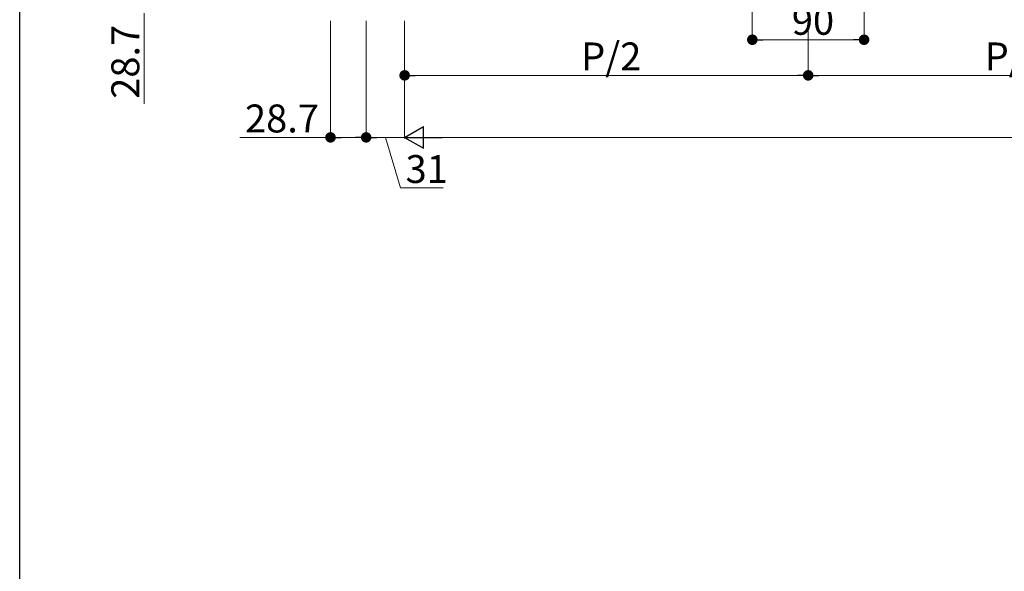
# Model space of a CAD drawing. Extents: x 0 to 1980, y 0 to 3205.
# Drawn here: x 0 to 793, y 1603 to 2047 of the extents above; entities that cross this region are included whole.
import ezdxf

# ---------------------------------------------------------------- set-up
doc = ezdxf.new("R2010")
doc.units = 0
doc.layers.add('YKK_12', color=2, linetype='CONTINUOUS', lineweight=13)
doc.layers.add('YKK_D', color=6, linetype='CONTINUOUS', lineweight=13)
doc.layers.add('YKK_ZWAK', color=7, linetype='CONTINUOUS')
doc.styles.get("Standard").update_dxf_attribs({"font": 'txt', "bigfont": 'BIGFONT'})

msp = doc.modelspace()

# ---------------------------------------------------------------- linework, layer by layer
at = {"layer": 'YKK_12', "ltscale": 3}
msp.add_line((635, 2023.51), (635, 2162.01), dxfattribs=at)
at = {"layer": 'YKK_D'}
for p, q in [((590, 2075.01), (590, 2030.01)), ((680, 2075.01), (680, 2030.01)), ((100.3, 2052.31), (100.3, 1979.41)), ((250.3, 2046.31), (250.3, 1951.31)), ((279, 2046.31), (279, 1951.31)), ((279, 2046.31), (279, 1951.31)), ((310, 2046.31), (310, 2001.31)), ((310, 2046.31), (310, 1951.31)), ((310, 2046.31), (310, 1951.31)), ((635, 2046.31), (635, 2001.31)), ((635, 2046.31), (635, 2001.31)), ((598.5, 2031.01), (671.5, 2031.01)), ((318.5, 2002.31), (626.5, 2002.31)), ((643.5, 2002.31), (951.5, 2002.31)), ((250.3, 1952.31), (177.4, 1952.31)), ((270.5, 1952.31), (258.8, 1952.31)), ((310, 1952.31), (287.5, 1952.31)), ((294.5, 1952.31), (306.73, 1911.56)), ((327.5, 1952.31), (1265, 1952.31)), ((306.73, 1911.56), (341.13, 1911.56))]:
    msp.add_line(p, q, dxfattribs=at)
at = {"layer": 'YKK_D', "linetype": 'ByBlock', "lineweight": -2}
for p, q in [((594.25, 2031.01), (598.5, 2031.01)), ((675.75, 2031.01), (671.5, 2031.01)), ((314.25, 2002.31), (318.5, 2002.31)), ((630.75, 2002.31), (626.5, 2002.31)), ((639.25, 2002.31), (643.5, 2002.31)), ((254.55, 1952.31), (258.8, 1952.31)), ((274.75, 1952.31), (270.5, 1952.31)), ((283.25, 1952.31), (287.5, 1952.31))]:
    msp.add_line(p, q, dxfattribs=at)
at = {"layer": 'YKK_D', "lineweight": -2}
for p, q in [((310, 1952.31), (325.16, 1961.06)), ((325.16, 1943.56), (325.16, 1961.06)), ((310, 1952.31), (325.16, 1943.56)), ((310, 1952.31), (340.31, 1952.31))]:
    msp.add_line(p, q, dxfattribs=at)
at = {"layer": 'YKK_D', "linetype": 'ByBlock', "const_width": 4.25}
for points in [[(592.13, 2031.01, 1), (587.88, 2031.01, 1)], [(677.88, 2031.01, 1), (682.13, 2031.01, 1)], [(312.13, 2002.31, 1), (307.88, 2002.31, 1)], [(632.88, 2002.31, 1), (637.12, 2002.31, 1)], [(637.12, 2002.31, 1), (632.88, 2002.31, 1)], [(252.43, 1952.31, 1), (248.18, 1952.31, 1)], [(281.13, 1952.31, 1), (276.88, 1952.31, 1)], [(276.88, 1952.31, 1), (281.13, 1952.31, 1)]]:
    msp.add_lwpolyline(points, format="xyb", close=True, dxfattribs=at)
at = {"layer": 'YKK_ZWAK'}
msp.add_line((0, 0), (0, 3120), dxfattribs=at)

# ---------------------------------------------------------------- texts
at = {"layer": 'YKK_D'}
for s, p in [('90', (621.8, 2035.01)), ('P/2', (452.1, 2006.31)), ('P/2', (777.1, 2006.31)), ('28.7', (181.4, 1956.31)), ('31', (310.73, 1915.56))]:
    msp.add_text(s, height=22.5, dxfattribs=at).set_placement(p)
msp.add_text('28.7', height=22.5, rotation=90, dxfattribs=at).set_placement((96.3, 1983.41))

doc.saveas('drawing.dxf')
